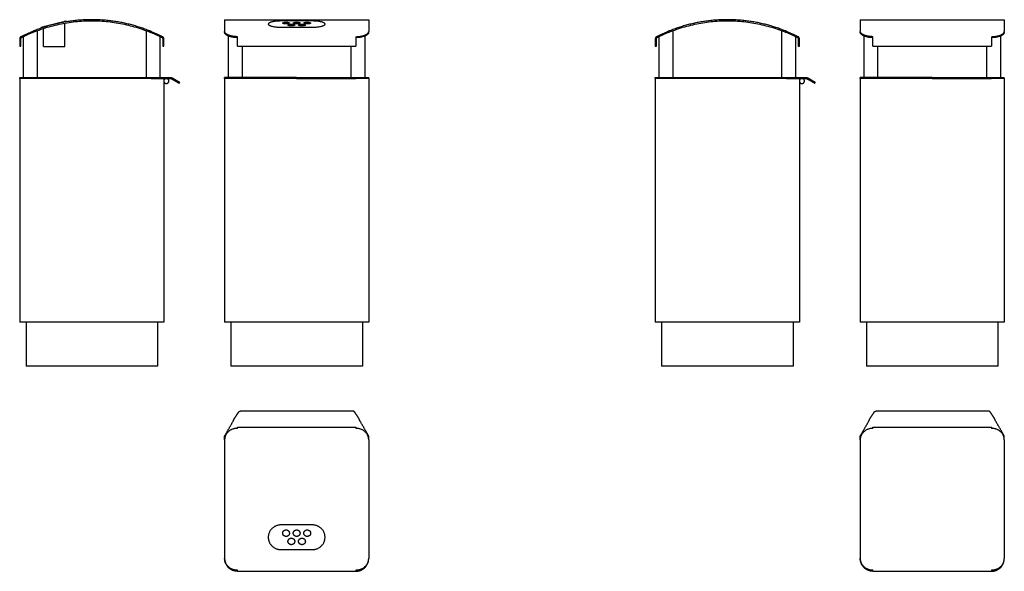
# Model space of a CAD drawing. Units: millimetres. Extents: x -7889 to -2566, y 5388 to 6689.
# Drawn here: x -4889 to -2566, y 5388 to 6689 of the extents above; entities that cross this region are included whole.
import ezdxf

# ---------------------------------------------------------------- set-up
doc = ezdxf.new("R2010")
doc.units = ezdxf.units.MM
doc.layers.add('Elise 65L', color=7, linetype='Continuous', true_color=0x000000)

# ---------------------------------------------------------------- blocks, each defined once
blk = doc.blocks.new('Elise 65L_Sockel_Front')
at = {"layer": 'Elise 65L', "color": 18, "lineweight": -3, "true_color": 0x000000}
for points in [[(-170, 817.1), (170, 817.1)], [(-170, 787.2), (-170, 789.5)], [(-160.9, 681), (-160.9, 778.5)], [(160.9, 778.5), (160.9, 681)], [(170, 787.2), (170, 789.5)], [(-140, 754.6), (140, 754.6)], [(-128.9, 754.6), (-128.9, 681)], [(128.9, 681), (128.9, 754.6)], [(-170, 678.5), (-170, 681)], [(-170, 678.5), (-170, 103.5)], [(170, 678.5), (170, 681)], [(170, 678.5), (170, 103.5)]]:
    blk.add_lwpolyline(points, dxfattribs=at)
for points, weights, degree in [([(-170, 817.1), (-170, 817.1), (-170, 807.6), (-170, 789.5)], [0.951636880689, 0.951636880711, 0.962566863656, 0.984426829524], 3), ([(170, 817.1), (170, 817.1), (170, 807.6), (170, 789.5)], [0.951636880689, 0.951636880711, 0.962566863655, 0.984426829523], 3), ([(-140, 772.1), (-140, 775.5), (-140, 777)], [1, 0.851779309924, 1], 2), ([(140, 777), (140, 775.5), (140, 772.1)], [1, 0.851779309924, 1], 2), ([(-140, 681), (-170, 681), (-170, 681)], [1, 0.707106781187, 1], 2), ([(-140, 678.5), (-170, 678.5), (-170, 678.5)], [1, 0.707106781187, 1], 2), ([(140, 681), (170, 681), (170, 681)], [1, 0.707106781187, 1], 2), ([(170, 678.5), (170, 678.5), (140, 678.5)], [1, 0.707106781187, 1], 2), ([(-140, 103.5), (-170, 103.5), (-170, 103.5)], [1, 0.707106781187, 1], 2), ([(170, 103.5), (170, 103.5), (140, 103.5)], [1, 0.707106781187, 1], 2), ([(-130, 0), (-155, 0), (-155, 0)], [1, 0.707106781187, 1], 2), ([(155, 0), (155, 0), (130, 0)], [1, 0.707106781187, 1], 2)]:
    blk.add_rational_spline(points, weights, degree=degree, dxfattribs=at)
for points, knots in [([(-140, 777), (-140.8, 777), (-142.6, 777), (-145.2, 777.2), (-147.8, 777.4), (-150.4, 777.8), (-153, 778.3), (-155.5, 778.9), (-157.9, 779.6), (-160.2, 780.4), (-162.3, 781.3), (-164.1, 782.3), (-165.7, 783.3), (-167.1, 784.3), (-168.2, 785.4), (-169, 786.4), (-169.6, 787.5), (-169.9, 788.5), (-170, 789.1), (-170, 789.5)], [0, 0, 0, 0, 2.537151, 5.155149, 7.847495, 10.606129, 13.42148, 16.282594, 19.177354, 22.092762, 25.015284, 27.931232, 30.827145, 33.690158, 36.508309, 39.270797, 41.968156, 44.592369, 47.136902, 47.136902, 47.136902, 47.136902]), ([(-140, 774.8), (-140.8, 774.8), (-142.6, 774.8), (-145.2, 775), (-147.8, 775.2), (-150.4, 775.6), (-153, 776.1), (-155.5, 776.7), (-157.9, 777.4), (-160.2, 778.2), (-162.3, 779.1), (-164.1, 780), (-165.7, 781.1), (-167.1, 782.1), (-168.2, 783.1), (-169, 784.2), (-169.6, 785.2), (-169.9, 786.3), (-170, 786.9), (-170, 787.2)], [0, 0, 0, 0, 2.537151, 5.155149, 7.847495, 10.60613, 13.42148, 16.282595, 19.177357, 22.092767, 25.015295, 27.931253, 30.827184, 33.690223, 36.508412, 39.270952, 41.968378, 44.592673, 47.137303, 47.137303, 47.137303, 47.137303]), ([(140, 777), (140.8, 777), (142.6, 777), (145.2, 777.2), (147.8, 777.4), (150.4, 777.8), (153, 778.3), (155.5, 778.9), (157.9, 779.6), (160.2, 780.4), (162.3, 781.3), (164.1, 782.3), (165.7, 783.3), (167.1, 784.3), (168.2, 785.4), (169, 786.4), (169.6, 787.5), (169.9, 788.5), (170, 789.1), (170, 789.5)], [0, 0, 0, 0, 2.537151, 5.155149, 7.847495, 10.606129, 13.42148, 16.282594, 19.177354, 22.092762, 25.015284, 27.931232, 30.827145, 33.690158, 36.508309, 39.270797, 41.968156, 44.592369, 47.136902, 47.136902, 47.136902, 47.136902]), ([(170, 787.2), (170, 786.9), (169.9, 786.3), (169.6, 785.2), (169, 784.2), (168.2, 783.1), (167.1, 782.1), (165.7, 781.1), (164.1, 780), (162.3, 779.1), (160.2, 778.2), (157.9, 777.4), (155.5, 776.7), (153, 776.1), (150.4, 775.6), (147.8, 775.2), (145.2, 775), (142.6, 774.8), (140.8, 774.8), (140, 774.8)], [-47.137303, -47.137303, -47.137303, -47.137303, -44.592673, -41.968378, -39.270952, -36.508412, -33.690223, -30.827184, -27.931253, -25.015295, -22.092767, -19.177357, -16.282595, -13.42148, -10.60613, -7.847495, -5.155149, -2.537151, 0, 0, 0, 0])]:
    blk.add_open_spline(points, degree=3, knots=knots, dxfattribs=at)
for points, degree in [([(-140, 754.6), (-140, 760.4), (-140, 766.2), (-140, 772.1)], 3), ([(140, 772.1), (140, 766.2), (140, 760.4), (140, 754.6)], 3), ([(0, 681), (-70, 681), (-140, 681)], 2), ([(0, 678.5), (-70, 678.5), (-140, 678.5)], 2), ([(0, 681), (70, 681), (140, 681)], 2), ([(0, 678.5), (70, 678.5), (140, 678.5)], 2), ([(-155, 103.5), (-155, 51.7), (-155, 0)], 2), ([(140, 103.5), (0, 103.5), (-140, 103.5)], 2), ([(155, 103.5), (155, 51.7), (155, 0)], 2), ([(130, 0), (0, 0), (-130, 0)], 2)]:
    blk.add_open_spline(points, degree=degree, dxfattribs=at)
blk = doc.blocks.new('Elise 65L_Sockel_Side')
at = {"layer": 'Elise 65L', "color": 18, "lineweight": -3, "true_color": 0x000000}
for points in [[(-128.9, 791), (-128.9, 681)], [(128.9, 681), (128.9, 791)], [(-160.9, 681), (-160.9, 777.2)], [(160.9, 777.2), (160.9, 681)], [(-170, 678.5), (-170, 681)], [(-170, 678.5), (-170, 103.5)], [(170, 678.5), (170, 103.5)], [(206.4, 667.4), (207.6, 669.6)]]:
    blk.add_lwpolyline(points, dxfattribs=at)
for points, weights, degree in [([(139.7, 789.5), (48.7, 826.7), (-48.7, 826.7), (-139.7, 789.5)], [0.98442682965, 0.940706897744, 0.940706897702, 0.984426829523], 3), ([(-167, 777), (-170, 775.5), (-170, 772.1)], [1, 0.851779309924, 1], 2), ([(-167.5, 772.1), (-167.5, 773.9), (-165.9, 774.8)], [1, 0.851775529043, 1], 2), ([(165.9, 774.8), (167.5, 773.9), (167.5, 772.1)], [1, 0.851775554859, 1], 2), ([(170, 772.1), (170, 775.5), (167, 777)], [1, 0.851779336319, 1], 2), ([(-170, 681), (-170, 681), (-140, 681)], [1, 0.707106781187, 1], 2), ([(-140, 678.5), (-170, 678.5), (-170, 678.5)], [1, 0.707106781187, 1], 2), ([(147.7, 681), (149, 681), (150.2, 681)], [1, 0.965925826291, 1], 2), ([(147.7, 678.5), (149, 678.5), (150.2, 678.5)], [1, 0.965925826291, 1], 2), ([(184.5, 681), (184.6, 681), (184.8, 681)], [1, 0.998903942763, 0.997990561732], 2), ([(184.5, 678.5), (184.7, 678.5), (184.9, 678.5)], [1, 0.998864648959, 0.998107748265], 2), ([(184.8, 681), (186.2, 681), (187.7, 680.6)], [0.997990561732, 0.987943370392, 1], 2), ([(187.7, 680.6), (189.3, 680.1), (190.5, 679.5)], [1, 0.987943370391, 0.997990561732], 2), ([(189.1, 677.4), (189.3, 677.3), (189.5, 677.2)], [0.998107748265, 0.998864648959, 1], 2), ([(190.5, 679.5), (190.6, 679.4), (190.8, 679.3)], [0.997990561732, 0.998903942763, 1], 2), ([(204.2, 668.7), (206.4, 667.4), (206.4, 667.4)], [1, 0.86602540378, 1], 2), ([(205.5, 670.8), (207.6, 669.6), (207.6, 669.6)], [1, 0.86602540378, 1], 2), ([(-140, 103.5), (-170, 103.5), (-170, 103.5)], [1, 0.707106781187, 1], 2), ([(170, 103.5), (170, 103.5), (140, 103.5)], [1, 0.707106781187, 1], 2), ([(-130, 0), (-155, 0), (-155, 0)], [1, 0.707106781187, 1], 2), ([(155, 0), (155, 0), (130, 0)], [1, 0.707106781187, 1], 2)]:
    blk.add_rational_spline(points, weights, degree=degree, dxfattribs=at)
for points, knots in [([(-138.5, 787.2), (-137.1, 787.8), (-135.8, 788.4), (-134.4, 788.9), (-127.7, 791.5), (-120.9, 794), (-114.1, 796.2), (-108, 798.2), (-101.9, 800.1), (-95.7, 801.7), (-89.5, 803.4), (-83.3, 805), (-77, 806.3), (-70.7, 807.7), (-64.4, 808.9), (-58, 809.9), (-51.6, 810.9), (-45.2, 811.8), (-38.8, 812.5), (-32.4, 813.2), (-25.9, 813.7), (-19.4, 814), (-13, 814.4), (-6.5, 814.6), (0, 814.6), (6.5, 814.6), (13, 814.4), (19.4, 814), (25.9, 813.7), (32.4, 813.2), (38.8, 812.5), (45.2, 811.8), (51.6, 810.9), (58, 809.9), (64.4, 808.9), (70.7, 807.7), (77, 806.3), (83.3, 805), (89.5, 803.4), (95.7, 801.7), (101.9, 800.1), (108, 798.2), (114.1, 796.2), (120.9, 794), (127.7, 791.5), (134.4, 788.9), (135.8, 788.4), (137.1, 787.8), (138.5, 787.2)], [1214.794993, 1214.794993, 1214.794993, 1214.794993, 1219.289507, 1219.289507, 1219.289507, 1240.875705, 1240.875705, 1240.875705, 1260.047579, 1260.047579, 1260.047579, 1279.308623, 1279.308623, 1279.308623, 1298.641212, 1298.641212, 1298.641212, 1318.027573, 1318.027573, 1318.027573, 1337.449837, 1337.449837, 1337.449837, 1356.890067, 1356.890067, 1356.890067, 1376.330297, 1376.330297, 1376.330297, 1395.752561, 1395.752561, 1395.752561, 1415.138922, 1415.138922, 1415.138922, 1434.471511, 1434.471511, 1434.471511, 1453.732555, 1453.732555, 1453.732555, 1472.904429, 1472.904429, 1472.904429, 1494.490627, 1494.490627, 1494.490627, 1498.985141, 1498.985141, 1498.985141, 1498.985141]), ([(-167, 777), (-167, 777), (-166.9, 777), (-166.6, 777.2), (-166.1, 777.4), (-165.4, 777.8), (-164.4, 778.3), (-163.2, 778.9), (-161.7, 779.6), (-160, 780.4), (-158.2, 781.3), (-156.1, 782.3), (-153.9, 783.3), (-151.7, 784.3), (-149.3, 785.4), (-146.9, 786.4), (-144.4, 787.5), (-142, 788.5), (-140.5, 789.1), (-139.7, 789.5)], [0, 0, 0, 0, 2.537151, 5.155149, 7.847495, 10.606129, 13.42148, 16.282594, 19.177354, 22.092762, 25.015284, 27.931232, 30.827145, 33.690158, 36.508309, 39.270797, 41.968156, 44.592369, 47.136902, 47.136902, 47.136902, 47.136902]), ([(-138.5, 787.2), (-139.3, 786.9), (-140.9, 786.3), (-143.3, 785.2), (-145.7, 784.2), (-148.2, 783.1), (-150.5, 782.1), (-152.8, 781.1), (-155, 780), (-157, 779.1), (-158.9, 778.2), (-160.6, 777.4), (-162, 776.7), (-163.2, 776.1), (-164.2, 775.6), (-165, 775.2), (-165.5, 775), (-165.8, 774.8), (-165.9, 774.8), (-165.9, 774.8)], [-47.137303, -47.137303, -47.137303, -47.137303, -44.592673, -41.968378, -39.270952, -36.508412, -33.690223, -30.827184, -27.931253, -25.015295, -22.092767, -19.177357, -16.282595, -13.42148, -10.60613, -7.847495, -5.155149, -2.537151, 0, 0, 0, 0]), ([(165.9, 774.8), (165.9, 774.8), (165.8, 774.8), (165.5, 775), (165, 775.2), (164.2, 775.6), (163.2, 776.1), (162, 776.7), (160.6, 777.4), (158.9, 778.2), (157, 779.1), (155, 780), (152.8, 781.1), (150.5, 782.1), (148.2, 783.1), (145.7, 784.2), (143.3, 785.2), (140.9, 786.3), (139.3, 786.9), (138.5, 787.2)], [0, 0, 0, 0, 2.537151, 5.155149, 7.847495, 10.60613, 13.42148, 16.282595, 19.177357, 22.092767, 25.015295, 27.931253, 30.827184, 33.690223, 36.508412, 39.270952, 41.968378, 44.592673, 47.137303, 47.137303, 47.137303, 47.137303]), ([(139.7, 789.5), (140.5, 789.1), (142, 788.5), (144.4, 787.5), (146.9, 786.4), (149.3, 785.4), (151.7, 784.3), (153.9, 783.3), (156.1, 782.3), (158.2, 781.3), (160, 780.4), (161.7, 779.6), (163.2, 778.9), (164.4, 778.3), (165.4, 777.8), (166.1, 777.4), (166.6, 777.2), (166.9, 777), (167, 777), (167, 777)], [-47.136902, -47.136902, -47.136902, -47.136902, -44.592369, -41.968156, -39.270797, -36.508309, -33.690158, -30.827145, -27.931232, -25.015284, -22.092762, -19.177354, -16.282594, -13.42148, -10.606129, -7.847495, -5.155149, -2.537151, 0, 0, 0, 0])]:
    blk.add_open_spline(points, degree=3, knots=knots, dxfattribs=at)
for points, degree in [([(-170, 772.1), (-170, 766.2), (-170, 760.4), (-170, 754.6)], 3), ([(-167.5, 754.6), (-167.5, 760.4), (-167.5, 766.2), (-167.5, 772.1)], 3), ([(167.5, 772.1), (167.5, 766.2), (167.5, 760.4), (167.5, 754.6)], 3), ([(170, 754.6), (170, 760.4), (170, 766.2), (170, 772.1)], 3), ([(-170, 754.6), (-169.2, 754.6), (-168.3, 754.6), (-167.5, 754.6)], 3), ([(167.5, 754.6), (168.3, 754.6), (169.2, 754.6), (170, 754.6)], 3), ([(-140, 681), (3.8, 681), (147.7, 681)], 2), ([(140, 678.5), (0, 678.5), (-140, 678.5)], 2), ([(140, 678.5), (143.8, 678.5), (147.7, 678.5)], 2), ([(150.2, 681), (167.3, 681), (184.5, 681)], 2), ([(150.2, 678.5), (167.3, 678.5), (184.5, 678.5)], 2), ([(189.5, 677.2), (196.9, 672.9), (204.2, 668.7)], 2), ([(190.8, 679.3), (198.1, 675.1), (205.5, 670.8)], 2), ([(-155, 103.5), (-155, 51.8), (-155, 0)], 2), ([(140, 103.5), (0, 103.5), (-140, 103.5)], 2), ([(155, 103.5), (155, 51.8), (155, 0)], 2), ([(130, 0), (0, 0), (-130, 0)], 2)]:
    blk.add_open_spline(points, degree=degree, dxfattribs=at)
for points, weights, knots in [([(173.3, 677.8), (170, 676.2), (170, 672.5), (170, 666.5), (176, 666.5), (177.4, 666.5), (178.7, 667.2)], [0.874965315935, 0.797556034699, 1, 0.707106781187, 1, 0.909550746487, 0.874965315935], [12.335273, 12.335273, 12.335273, 18.849556, 18.849556, 28.274334, 28.274334, 31.184828, 31.184828, 31.184828]), ([(178.7, 667.2), (182, 668.8), (182, 672.5), (182, 678.5), (176, 678.5), (174.6, 678.5), (173.3, 677.8)], [0.874965315935, 0.797556034699, 1, 0.707106781187, 1, 0.909550746487, 0.874965315935], [-6.514283, -6.514283, -6.514283, 0, 0, 9.424778, 9.424778, 12.335273, 12.335273, 12.335273]), ([(184.9, 678.5), (186, 678.4), (187.1, 678.1), (188.1, 677.8), (189.1, 677.4)], [0.998107748265, 0.994323244796, 1, 0.994323244795, 0.998107748265], [0.498216, 0.498216, 0.498216, 2.989294, 2.989294, 5.480373, 5.480373, 5.480373])]:
    blk.add_rational_spline(points, weights, degree=2, knots=knots, dxfattribs=at)
blk = doc.blocks.new('Elise 65L_Sockel_Top')
at = {"layer": 'Elise 65L', "color": 18, "lineweight": -3, "true_color": 0x000000}
for points in [[(-146.6, 360.8), (-141.7, 368.1), (-136.8, 375.5)], [(0, 377.6), (-66.2, 377.6), (-132.5, 377.6)], [(132.5, 377.6), (66.2, 377.6), (0, 377.6)], [(146.6, 360.8), (141.7, 368.1), (136.8, 375.5)], [(-169.3, 320.2), (-159.4, 337.3), (-149.5, 354.5)], [(169.3, 320.2), (159.4, 337.3), (149.5, 354.5)], [(-140, 340), (0, 340), (140, 340)], [(-170, 309.7), (-170, 313.7), (-170, 317.7)], [(170, 309.7), (170, 313.7), (170, 317.7)], [(-170, 30), (-170, 30.2), (-170, 30.3)], [(170, 30), (170, 30.2), (170, 30.3)], [(-140, 0), (0, 0), (140, 0)]]:
    blk.add_open_spline(points, degree=2, dxfattribs=at)
for points, weights, degree in [([(-136.8, 375.5), (-135.4, 377.6), (-132.5, 377.6)], [1, 0.86602540378, 1], 2), ([(136.8, 375.5), (135.4, 377.6), (132.5, 377.6)], [1, 0.86602540378, 1], 2), ([(-149.5, 354.5), (-148.6, 356.1), (-148.1, 357.7)], [1, 0.986847313154, 1], 2), ([(-148.1, 357.7), (-147.5, 359.4), (-146.6, 360.8)], [1, 0.986847313153, 1], 2), ([(148.1, 357.7), (147.5, 359.4), (146.6, 360.8)], [1, 0.986847313153, 1], 2), ([(149.5, 354.5), (148.6, 356.1), (148.1, 357.7)], [1, 0.986847313154, 1], 2), ([(-140, 337), (-140, 340), (-140, 340)], [1, 0.851779336319, 1], 2), ([(140, 340), (140, 340), (140, 337)], [1, 0.851779336319, 1], 2), ([(-170, 317.7), (-170, 319), (-169.3, 320.2)], [1, 0.965925826291, 1], 2), ([(-170, 309.7), (-170, 218.7), (-170, 121.3), (-170, 30.3)], [0.98442682965, 0.940706897743, 0.940706897702, 0.984426829524], 3), ([(170, 317.7), (170, 319), (169.3, 320.2)], [1, 0.965925826291, 1], 2), ([(170, 309.7), (170, 218.7), (170, 121.3), (170, 30.3)], [0.98442682965, 0.940706897744, 0.940706897702, 0.984426829523], 3), ([(-140, 0), (-170, 0), (-170, 30)], [1, 0.707106781187, 1], 2), ([(140, 0), (170, 0), (170, 30)], [1, 0.707106781187, 1], 2), ([(-140, 0), (-140, 0), (-140, 3)], [1, 0.851779309924, 1], 2), ([(140, 3), (140, 0), (140, 0)], [1, 0.851779309924, 1], 2)]:
    blk.add_rational_spline(points, weights, degree=degree, dxfattribs=at)
for points, knots in [([(-154.8, 333.5), (-155, 333.4), (-156.1, 332.8), (-157.9, 331.7), (-160.2, 330), (-162.3, 328.2), (-164.1, 326.1), (-165.7, 323.9), (-167.1, 321.7), (-168.2, 319.3), (-169, 316.9), (-169.6, 314.4), (-169.9, 312), (-170, 310.5), (-170, 309.7)], [15.490185, 15.490185, 15.490185, 15.490185, 16.282594, 19.177354, 22.092762, 25.015284, 27.931232, 30.827145, 33.690158, 36.508309, 39.270797, 41.968156, 44.592369, 47.136902, 47.136902, 47.136902, 47.136902]), ([(-140, 337), (-140.8, 337), (-142.6, 336.9), (-145.2, 336.6), (-147.8, 336.1), (-150.4, 335.4), (-152.8, 334.5), (-154.2, 333.8), (-154.8, 333.5)], [0, 0, 0, 0, 2.537151, 5.155149, 7.847495, 10.606129, 13.42148, 15.490185, 15.490185, 15.490185, 15.490185]), ([(167.2, 321.3), (167.1, 321.4), (166.7, 322.3), (165.7, 323.9), (164.1, 326.1), (162.3, 328.2), (160.2, 330), (157.9, 331.7), (155.5, 333.2), (153, 334.4), (150.4, 335.4), (147.8, 336.1), (145.2, 336.6), (142.6, 336.9), (140.8, 337), (140, 337)], [-34.050818, -34.050818, -34.050818, -34.050818, -33.690158, -30.827145, -27.931232, -25.015284, -22.092762, -19.177354, -16.282594, -13.42148, -10.606129, -7.847495, -5.155149, -2.537151, 0, 0, 0, 0]), ([(170, 309.7), (170, 310.5), (169.9, 312), (169.6, 314.4), (169, 316.9), (168.2, 319.2), (167.5, 320.6), (167.2, 321.3)], [-47.136902, -47.136902, -47.136902, -47.136902, -44.592369, -41.968156, -39.270797, -36.508309, -34.050818, -34.050818, -34.050818, -34.050818]), ([(-170, 30.3), (-170, 29.5), (-169.9, 28), (-169.6, 25.6), (-169, 23.1), (-168.2, 20.7), (-167.1, 18.3), (-165.7, 16.1), (-164.1, 13.9), (-162.3, 11.8), (-160.2, 10), (-157.9, 8.3), (-155.5, 6.8), (-153, 5.6), (-150.4, 4.6), (-147.8, 3.9), (-145.2, 3.4), (-142.6, 3.1), (-140.8, 3), (-140, 3)], [-47.136902, -47.136902, -47.136902, -47.136902, -44.592369, -41.968156, -39.270797, -36.508309, -33.690158, -30.827145, -27.931232, -25.015284, -22.092762, -19.177354, -16.282594, -13.42148, -10.606129, -7.847495, -5.155149, -2.537151, 0, 0, 0, 0]), ([(154.8, 6.5), (155, 6.6), (156.1, 7.2), (157.9, 8.3), (160.2, 10), (162.3, 11.8), (164.1, 13.9), (165.7, 16.1), (167.1, 18.3), (168.2, 20.7), (169, 23.1), (169.6, 25.6), (169.9, 28), (170, 29.5), (170, 30.3)], [15.490185, 15.490185, 15.490185, 15.490185, 16.282594, 19.177354, 22.092762, 25.015284, 27.931232, 30.827145, 33.690158, 36.508309, 39.270797, 41.968156, 44.592369, 47.136902, 47.136902, 47.136902, 47.136902]), ([(140, 3), (140.8, 3), (142.6, 3.1), (145.2, 3.4), (147.8, 3.9), (150.4, 4.6), (152.8, 5.5), (154.2, 6.2), (154.8, 6.5)], [0, 0, 0, 0, 2.537151, 5.155149, 7.847495, 10.606129, 13.42148, 15.490185, 15.490185, 15.490185, 15.490185])]:
    blk.add_open_spline(points, degree=3, knots=knots, dxfattribs=at)
blk = doc.blocks.new('Elise 65L_Sockel+Askkopp_Front')
at = {"layer": 'Elise 65L', "color": 18, "lineweight": -3, "true_color": 0x000000}
for points in [[(-170, 817.1), (170, 817.1)], [(6.1, 807.9), (6.1, 807.9)], [(-170, 787.2), (-170, 789.5)], [(-160.9, 681), (-160.9, 778.5)], [(160.9, 778.5), (160.9, 681)], [(170, 787.2), (170, 789.5)], [(-140, 754.6), (140, 754.6)], [(-128.9, 754.6), (-128.9, 681)], [(128.9, 681), (128.9, 754.6)], [(-170, 678.5), (-170, 681)], [(-170, 678.5), (-170, 103.5)], [(170, 678.5), (170, 681)], [(170, 678.5), (170, 103.5)]]:
    blk.add_lwpolyline(points, dxfattribs=at)
for points, weights, degree in [([(-170, 817.1), (-170, 817.1), (-170, 807.6), (-170, 789.5)], [0.951636880689, 0.951636880711, 0.962566863656, 0.984426829524], 3), ([(-37, 814), (-67, 814), (-67, 806.7)], [1, 0.707106781187, 1], 2), ([(67, 806.7), (67, 814), (37, 814)], [1, 0.707106781187, 1], 2), ([(170, 817.1), (170, 817.1), (170, 807.6), (170, 789.5)], [0.951636880689, 0.951636880711, 0.962566863655, 0.984426829523], 3), ([(-67, 806.7), (-67, 799.4), (-37, 799.4)], [1, 0.707106781187, 1], 2), ([(-25, 807.2), (-33, 807.2), (-33, 809.1)], [1, 0.707106781187, 1], 2), ([(-17, 809.1), (-17, 807.2), (-25, 807.2)], [1, 0.707106781187, 1], 2), ([(-12.5, 802.3), (-20.5, 802.3), (-20.5, 804.2)], [1, 0.707106781187, 1], 2), ([(-4.5, 804.2), (-4.5, 802.3), (-12.5, 802.3)], [1, 0.707106781187, 1], 2), ([(0, 807.2), (-8, 807.2), (-8, 809.1)], [1, 0.707106781187, 1], 2), ([(8, 809.1), (8, 807.2), (0, 807.2)], [1, 0.707106781187, 1], 2), ([(12.5, 802.3), (4.5, 802.3), (4.5, 804.2)], [1, 0.707106781187, 1], 2), ([(20.5, 804.2), (20.5, 802.3), (12.5, 802.3)], [1, 0.707106781187, 1], 2), ([(25, 807.2), (17, 807.2), (17, 809.1)], [1, 0.707106781187, 1], 2), ([(33, 809.1), (33, 807.2), (25, 807.2)], [1, 0.707106781187, 1], 2), ([(37, 799.4), (67, 799.4), (67, 806.7)], [1, 0.707106781187, 1], 2), ([(-140, 772.1), (-140, 775.5), (-140, 777)], [1, 0.851779309924, 1], 2), ([(140, 777), (140, 775.5), (140, 772.1)], [1, 0.851779309924, 1], 2), ([(-140, 681), (-170, 681), (-170, 681)], [1, 0.707106781187, 1], 2), ([(-140, 678.5), (-170, 678.5), (-170, 678.5)], [1, 0.707106781187, 1], 2), ([(140, 681), (170, 681), (170, 681)], [1, 0.707106781187, 1], 2), ([(170, 678.5), (170, 678.5), (140, 678.5)], [1, 0.707106781187, 1], 2), ([(-140, 103.5), (-170, 103.5), (-170, 103.5)], [1, 0.707106781187, 1], 2), ([(170, 103.5), (170, 103.5), (140, 103.5)], [1, 0.707106781187, 1], 2), ([(-130, 0), (-155, 0), (-155, 0)], [1, 0.707106781187, 1], 2), ([(155, 0), (155, 0), (130, 0)], [1, 0.707106781187, 1], 2)]:
    blk.add_rational_spline(points, weights, degree=degree, dxfattribs=at)
for points, degree in [([(37, 814), (0, 814), (-37, 814)], 2), ([(-37, 799.4), (0, 799.4), (37, 799.4)], 2), ([(-140, 754.6), (-140, 760.4), (-140, 766.2), (-140, 772.1)], 3), ([(140, 772.1), (140, 766.2), (140, 760.4), (140, 754.6)], 3), ([(0, 681), (-70, 681), (-140, 681)], 2), ([(0, 678.5), (-70, 678.5), (-140, 678.5)], 2), ([(0, 681), (70, 681), (140, 681)], 2), ([(0, 678.5), (70, 678.5), (140, 678.5)], 2), ([(-155, 103.5), (-155, 51.7), (-155, 0)], 2), ([(140, 103.5), (0, 103.5), (-140, 103.5)], 2), ([(155, 103.5), (155, 51.7), (155, 0)], 2), ([(130, 0), (0, 0), (-130, 0)], 2)]:
    blk.add_open_spline(points, degree=degree, dxfattribs=at)
for points, knots in [([(-33, 809.1), (-33, 811.1), (-25, 811.1), (-17, 811.1), (-17, 809.1)], [617.840674, 617.840674, 617.840674, 630.407045, 630.407045, 642.973416, 642.973416, 642.973416]), ([(-20.5, 804.2), (-20.5, 806.2), (-12.5, 806.2), (-4.5, 806.2), (-4.5, 804.2)], [668.106157, 668.106157, 668.106157, 680.672527, 680.672527, 693.238898, 693.238898, 693.238898]), ([(-8, 809.1), (-8, 811.1), (0, 811.1), (8, 811.1), (8, 809.1)], [517.309709, 517.309709, 517.309709, 529.87608, 529.87608, 542.442451, 542.442451, 542.442451]), ([(4.5, 804.2), (4.5, 806.2), (12.5, 806.2), (20.5, 806.2), (20.5, 804.2)], [718.371639, 718.371639, 718.371639, 730.93801, 730.93801, 743.50438, 743.50438, 743.50438]), ([(17, 809.1), (17, 811.1), (25, 811.1), (33, 811.1), (33, 809.1)], [567.575192, 567.575192, 567.575192, 580.141563, 580.141563, 592.707933, 592.707933, 592.707933])]:
    blk.add_rational_spline(points, [1, 0.707106781187, 1, 0.707106781187, 1], degree=2, knots=knots, dxfattribs=at)
for points, knots in [([(-140, 777), (-140.8, 777), (-142.6, 777), (-145.2, 777.2), (-147.8, 777.4), (-150.4, 777.8), (-153, 778.3), (-155.5, 778.9), (-157.9, 779.6), (-160.2, 780.4), (-162.3, 781.3), (-164.1, 782.3), (-165.7, 783.3), (-167.1, 784.3), (-168.2, 785.4), (-169, 786.4), (-169.6, 787.5), (-169.9, 788.5), (-170, 789.1), (-170, 789.5)], [0, 0, 0, 0, 2.537151, 5.155149, 7.847495, 10.606129, 13.42148, 16.282594, 19.177354, 22.092762, 25.015284, 27.931232, 30.827145, 33.690158, 36.508309, 39.270797, 41.968156, 44.592369, 47.136902, 47.136902, 47.136902, 47.136902]), ([(-140, 774.8), (-140.8, 774.8), (-142.6, 774.8), (-145.2, 775), (-147.8, 775.2), (-150.4, 775.6), (-153, 776.1), (-155.5, 776.7), (-157.9, 777.4), (-160.2, 778.2), (-162.3, 779.1), (-164.1, 780), (-165.7, 781.1), (-167.1, 782.1), (-168.2, 783.1), (-169, 784.2), (-169.6, 785.2), (-169.9, 786.3), (-170, 786.9), (-170, 787.2)], [0, 0, 0, 0, 2.537151, 5.155149, 7.847495, 10.60613, 13.42148, 16.282595, 19.177357, 22.092767, 25.015295, 27.931253, 30.827184, 33.690223, 36.508412, 39.270952, 41.968378, 44.592673, 47.137303, 47.137303, 47.137303, 47.137303]), ([(140, 777), (140.8, 777), (142.6, 777), (145.2, 777.2), (147.8, 777.4), (150.4, 777.8), (153, 778.3), (155.5, 778.9), (157.9, 779.6), (160.2, 780.4), (162.3, 781.3), (164.1, 782.3), (165.7, 783.3), (167.1, 784.3), (168.2, 785.4), (169, 786.4), (169.6, 787.5), (169.9, 788.5), (170, 789.1), (170, 789.5)], [0, 0, 0, 0, 2.537151, 5.155149, 7.847495, 10.606129, 13.42148, 16.282594, 19.177354, 22.092762, 25.015284, 27.931232, 30.827145, 33.690158, 36.508309, 39.270797, 41.968156, 44.592369, 47.136902, 47.136902, 47.136902, 47.136902]), ([(170, 787.2), (170, 786.9), (169.9, 786.3), (169.6, 785.2), (169, 784.2), (168.2, 783.1), (167.1, 782.1), (165.7, 781.1), (164.1, 780), (162.3, 779.1), (160.2, 778.2), (157.9, 777.4), (155.5, 776.7), (153, 776.1), (150.4, 775.6), (147.8, 775.2), (145.2, 775), (142.6, 774.8), (140.8, 774.8), (140, 774.8)], [-47.137303, -47.137303, -47.137303, -47.137303, -44.592673, -41.968378, -39.270952, -36.508412, -33.690223, -30.827184, -27.931253, -25.015295, -22.092767, -19.177357, -16.282595, -13.42148, -10.60613, -7.847495, -5.155149, -2.537151, 0, 0, 0, 0])]:
    blk.add_open_spline(points, degree=3, knots=knots, dxfattribs=at)
blk = doc.blocks.new('Elise 65L_Sockel+Askkopp_Side')
at = {"layer": 'Elise 65L', "color": 18, "lineweight": -3, "true_color": 0x000000}
for points in [[(-60.2, 812.1), (-60.7, 814)], [(-128.9, 791), (-128.9, 681)], [(-118.4, 797.4), (-118.9, 799.4)], [(-113.8, 754.2), (-113.8, 796.3)], [(-63.8, 754.2), (-63.8, 808.9)], [(128.9, 681), (128.9, 791)], [(-160.9, 681), (-160.9, 777.2)], [(160.9, 777.2), (160.9, 681)], [(-113.8, 754.2), (-63.8, 754.2)], [(-170, 678.5), (-170, 681)], [(-170, 678.5), (-170, 103.5)], [(170, 678.5), (170, 103.5)], [(206.4, 667.4), (207.6, 669.6)]]:
    blk.add_lwpolyline(points, dxfattribs=at)
for points, weights, degree in [([(139.7, 789.5), (48.7, 826.7), (-48.7, 826.7), (-139.7, 789.5)], [0.98442682965, 0.940706897744, 0.940706897702, 0.984426829523], 3), ([(-167, 777), (-170, 775.5), (-170, 772.1)], [1, 0.851779309924, 1], 2), ([(-167.5, 772.1), (-167.5, 773.9), (-165.9, 774.8)], [1, 0.851775529043, 1], 2), ([(165.9, 774.8), (167.5, 773.9), (167.5, 772.1)], [1, 0.851775554859, 1], 2), ([(170, 772.1), (170, 775.5), (167, 777)], [1, 0.851779336319, 1], 2), ([(-170, 681), (-170, 681), (-140, 681)], [1, 0.707106781187, 1], 2), ([(-140, 678.5), (-170, 678.5), (-170, 678.5)], [1, 0.707106781187, 1], 2), ([(147.7, 681), (149, 681), (150.2, 681)], [1, 0.965925826291, 1], 2), ([(147.7, 678.5), (149, 678.5), (150.2, 678.5)], [1, 0.965925826291, 1], 2), ([(184.5, 681), (184.6, 681), (184.8, 681)], [1, 0.998903942763, 0.997990561732], 2), ([(184.5, 678.5), (184.7, 678.5), (184.9, 678.5)], [1, 0.998864648959, 0.998107748265], 2), ([(184.8, 681), (186.2, 681), (187.7, 680.6)], [0.997990561732, 0.987943370392, 1], 2), ([(187.7, 680.6), (189.3, 680.1), (190.5, 679.5)], [1, 0.987943370391, 0.997990561732], 2), ([(189.1, 677.4), (189.3, 677.3), (189.5, 677.2)], [0.998107748265, 0.998864648959, 1], 2), ([(190.5, 679.5), (190.6, 679.4), (190.8, 679.3)], [0.997990561732, 0.998903942763, 1], 2), ([(204.2, 668.7), (206.4, 667.4), (206.4, 667.4)], [1, 0.86602540378, 1], 2), ([(205.5, 670.8), (207.6, 669.6), (207.6, 669.6)], [1, 0.86602540378, 1], 2), ([(-140, 103.5), (-170, 103.5), (-170, 103.5)], [1, 0.707106781187, 1], 2), ([(170, 103.5), (170, 103.5), (140, 103.5)], [1, 0.707106781187, 1], 2), ([(-130, 0), (-155, 0), (-155, 0)], [1, 0.707106781187, 1], 2), ([(155, 0), (155, 0), (130, 0)], [1, 0.707106781187, 1], 2)]:
    blk.add_rational_spline(points, weights, degree=degree, dxfattribs=at)
for points, knots in [([(-138.5, 787.2), (-137.1, 787.8), (-135.8, 788.4), (-134.4, 788.9), (-127.7, 791.5), (-120.9, 794), (-114.1, 796.2), (-108, 798.2), (-101.9, 800.1), (-95.7, 801.7), (-89.5, 803.4), (-83.3, 805), (-77, 806.3), (-70.7, 807.7), (-64.4, 808.9), (-58, 809.9), (-51.6, 810.9), (-45.2, 811.8), (-38.8, 812.5), (-32.4, 813.2), (-25.9, 813.7), (-19.4, 814), (-13, 814.4), (-6.5, 814.6), (0, 814.6), (6.5, 814.6), (13, 814.4), (19.4, 814), (25.9, 813.7), (32.4, 813.2), (38.8, 812.5), (45.2, 811.8), (51.6, 810.9), (58, 809.9), (64.4, 808.9), (70.7, 807.7), (77, 806.3), (83.3, 805), (89.5, 803.4), (95.7, 801.7), (101.9, 800.1), (108, 798.2), (114.1, 796.2), (120.9, 794), (127.7, 791.5), (134.4, 788.9), (135.8, 788.4), (137.1, 787.8), (138.5, 787.2)], [1214.794993, 1214.794993, 1214.794993, 1214.794993, 1219.289507, 1219.289507, 1219.289507, 1240.875705, 1240.875705, 1240.875705, 1260.047579, 1260.047579, 1260.047579, 1279.308623, 1279.308623, 1279.308623, 1298.641212, 1298.641212, 1298.641212, 1318.027573, 1318.027573, 1318.027573, 1337.449837, 1337.449837, 1337.449837, 1356.890067, 1356.890067, 1356.890067, 1376.330297, 1376.330297, 1376.330297, 1395.752561, 1395.752561, 1395.752561, 1415.138922, 1415.138922, 1415.138922, 1434.471511, 1434.471511, 1434.471511, 1453.732555, 1453.732555, 1453.732555, 1472.904429, 1472.904429, 1472.904429, 1494.490627, 1494.490627, 1494.490627, 1498.985141, 1498.985141, 1498.985141, 1498.985141]), ([(-167, 777), (-167, 777), (-166.9, 777), (-166.6, 777.2), (-166.1, 777.4), (-165.4, 777.8), (-164.4, 778.3), (-163.2, 778.9), (-161.7, 779.6), (-160, 780.4), (-158.2, 781.3), (-156.1, 782.3), (-153.9, 783.3), (-151.7, 784.3), (-149.3, 785.4), (-146.9, 786.4), (-144.4, 787.5), (-142, 788.5), (-140.5, 789.1), (-139.7, 789.5)], [0, 0, 0, 0, 2.537151, 5.155149, 7.847495, 10.606129, 13.42148, 16.282594, 19.177354, 22.092762, 25.015284, 27.931232, 30.827145, 33.690158, 36.508309, 39.270797, 41.968156, 44.592369, 47.136902, 47.136902, 47.136902, 47.136902]), ([(-138.5, 787.2), (-139.3, 786.9), (-140.9, 786.3), (-143.3, 785.2), (-145.7, 784.2), (-148.2, 783.1), (-150.5, 782.1), (-152.8, 781.1), (-155, 780), (-157, 779.1), (-158.9, 778.2), (-160.6, 777.4), (-162, 776.7), (-163.2, 776.1), (-164.2, 775.6), (-165, 775.2), (-165.5, 775), (-165.8, 774.8), (-165.9, 774.8), (-165.9, 774.8)], [-47.137303, -47.137303, -47.137303, -47.137303, -44.592673, -41.968378, -39.270952, -36.508412, -33.690223, -30.827184, -27.931253, -25.015295, -22.092767, -19.177357, -16.282595, -13.42148, -10.60613, -7.847495, -5.155149, -2.537151, 0, 0, 0, 0]), ([(165.9, 774.8), (165.9, 774.8), (165.8, 774.8), (165.5, 775), (165, 775.2), (164.2, 775.6), (163.2, 776.1), (162, 776.7), (160.6, 777.4), (158.9, 778.2), (157, 779.1), (155, 780), (152.8, 781.1), (150.5, 782.1), (148.2, 783.1), (145.7, 784.2), (143.3, 785.2), (140.9, 786.3), (139.3, 786.9), (138.5, 787.2)], [0, 0, 0, 0, 2.537151, 5.155149, 7.847495, 10.60613, 13.42148, 16.282595, 19.177357, 22.092767, 25.015295, 27.931253, 30.827184, 33.690223, 36.508412, 39.270952, 41.968378, 44.592673, 47.137303, 47.137303, 47.137303, 47.137303]), ([(139.7, 789.5), (140.5, 789.1), (142, 788.5), (144.4, 787.5), (146.9, 786.4), (149.3, 785.4), (151.7, 784.3), (153.9, 783.3), (156.1, 782.3), (158.2, 781.3), (160, 780.4), (161.7, 779.6), (163.2, 778.9), (164.4, 778.3), (165.4, 777.8), (166.1, 777.4), (166.6, 777.2), (166.9, 777), (167, 777), (167, 777)], [-47.136902, -47.136902, -47.136902, -47.136902, -44.592369, -41.968156, -39.270797, -36.508309, -33.690158, -30.827145, -27.931232, -25.015284, -22.092762, -19.177354, -16.282594, -13.42148, -10.606129, -7.847495, -5.155149, -2.537151, 0, 0, 0, 0])]:
    blk.add_open_spline(points, degree=3, knots=knots, dxfattribs=at)
for points, weights, knots in [([(-118.9, 799.4), (-118.9, 799.4), (-89.8, 806.7), (-60.7, 814), (-60.7, 814)], [1, 0.707106781187, 1, 0.707106781187, 1], [336.495559, 336.495559, 336.495559, 383.619449, 383.619449, 430.743339, 430.743339, 430.743339]), ([(173.3, 677.8), (170, 676.2), (170, 672.5), (170, 666.5), (176, 666.5), (177.4, 666.5), (178.7, 667.2)], [0.874965315935, 0.797556034699, 1, 0.707106781187, 1, 0.909550746487, 0.874965315935], [12.335273, 12.335273, 12.335273, 18.849556, 18.849556, 28.274334, 28.274334, 31.184828, 31.184828, 31.184828]), ([(178.7, 667.2), (182, 668.8), (182, 672.5), (182, 678.5), (176, 678.5), (174.6, 678.5), (173.3, 677.8)], [0.874965315935, 0.797556034699, 1, 0.707106781187, 1, 0.909550746487, 0.874965315935], [-6.514283, -6.514283, -6.514283, 0, 0, 9.424778, 9.424778, 12.335273, 12.335273, 12.335273]), ([(184.9, 678.5), (186, 678.4), (187.1, 678.1), (188.1, 677.8), (189.1, 677.4)], [0.998107748265, 0.994323244796, 1, 0.994323244795, 0.998107748265], [0.498216, 0.498216, 0.498216, 2.989294, 2.989294, 5.480373, 5.480373, 5.480373])]:
    blk.add_rational_spline(points, weights, degree=2, knots=knots, dxfattribs=at)
for points, degree in [([(-170, 772.1), (-170, 766.2), (-170, 760.4), (-170, 754.6)], 3), ([(-167.5, 754.6), (-167.5, 760.4), (-167.5, 766.2), (-167.5, 772.1)], 3), ([(167.5, 772.1), (167.5, 766.2), (167.5, 760.4), (167.5, 754.6)], 3), ([(170, 754.6), (170, 760.4), (170, 766.2), (170, 772.1)], 3), ([(-170, 754.6), (-169.2, 754.6), (-168.3, 754.6), (-167.5, 754.6)], 3), ([(167.5, 754.6), (168.3, 754.6), (169.2, 754.6), (170, 754.6)], 3), ([(-140, 681), (3.8, 681), (147.7, 681)], 2), ([(140, 678.5), (0, 678.5), (-140, 678.5)], 2), ([(140, 678.5), (143.8, 678.5), (147.7, 678.5)], 2), ([(150.2, 681), (167.3, 681), (184.5, 681)], 2), ([(150.2, 678.5), (167.3, 678.5), (184.5, 678.5)], 2), ([(189.5, 677.2), (196.9, 672.9), (204.2, 668.7)], 2), ([(190.8, 679.3), (198.1, 675.1), (205.5, 670.8)], 2), ([(-155, 103.5), (-155, 51.8), (-155, 0)], 2), ([(140, 103.5), (0, 103.5), (-140, 103.5)], 2), ([(155, 103.5), (155, 51.8), (155, 0)], 2), ([(130, 0), (0, 0), (-130, 0)], 2)]:
    blk.add_open_spline(points, degree=degree, dxfattribs=at)
blk = doc.blocks.new('Elise 65L_Sockel+Askkopp_Top')
at = {"layer": 'Elise 65L', "color": 18, "lineweight": -3, "true_color": 0x000000}
for points in [[(-146.6, 360.8), (-141.7, 368.1), (-136.8, 375.5)], [(0, 377.6), (-66.2, 377.6), (-132.5, 377.6)], [(132.5, 377.6), (66.2, 377.6), (0, 377.6)], [(146.6, 360.8), (141.7, 368.1), (136.8, 375.5)], [(-169.3, 320.2), (-159.4, 337.3), (-149.5, 354.5)], [(169.3, 320.2), (159.4, 337.3), (149.5, 354.5)], [(-140, 340), (0, 340), (140, 340)], [(-170, 309.7), (-170, 313.7), (-170, 317.7)], [(170, 309.7), (170, 313.7), (170, 317.7)], [(37, 109.3), (0, 109.3), (-37, 109.3)], [(-67, 80.2), (-67, 80.4), (-67, 80.7)], [(-33, 89.9), (-33, 90.1), (-33, 90.4)], [(-20.5, 70.5), (-20.5, 70.7), (-20.5, 71)], [(-17, 90.4), (-17, 90.1), (-17, 89.9)], [(-8, 89.9), (-8, 90.1), (-8, 90.4)], [(-4.5, 71), (-4.5, 70.7), (-4.5, 70.5)], [(4.5, 70.5), (4.5, 70.7), (4.5, 71)], [(8, 90.4), (8, 90.1), (8, 89.9)], [(17, 89.9), (17, 90.1), (17, 90.4)], [(20.5, 71), (20.5, 70.7), (20.5, 70.5)], [(33, 90.4), (33, 90.1), (33, 89.9)], [(67, 80.7), (67, 80.4), (67, 80.2)], [(-37, 51.1), (0, 51.1), (37, 51.1)], [(-170, 30), (-170, 30.2), (-170, 30.3)], [(170, 30), (170, 30.2), (170, 30.3)], [(-140, 0), (0, 0), (140, 0)]]:
    blk.add_open_spline(points, degree=2, dxfattribs=at)
for points, weights, degree in [([(-136.8, 375.5), (-135.4, 377.6), (-132.5, 377.6)], [1, 0.86602540378, 1], 2), ([(136.8, 375.5), (135.4, 377.6), (132.5, 377.6)], [1, 0.86602540378, 1], 2), ([(-149.5, 354.5), (-148.6, 356.1), (-148.1, 357.7)], [1, 0.986847313154, 1], 2), ([(-148.1, 357.7), (-147.5, 359.4), (-146.6, 360.8)], [1, 0.986847313153, 1], 2), ([(148.1, 357.7), (147.5, 359.4), (146.6, 360.8)], [1, 0.986847313153, 1], 2), ([(149.5, 354.5), (148.6, 356.1), (148.1, 357.7)], [1, 0.986847313154, 1], 2), ([(-140, 337), (-140, 340), (-140, 340)], [1, 0.851779336319, 1], 2), ([(140, 340), (140, 340), (140, 337)], [1, 0.851779336319, 1], 2), ([(-170, 317.7), (-170, 319), (-169.3, 320.2)], [1, 0.965925826291, 1], 2), ([(-170, 309.7), (-170, 218.7), (-170, 121.3), (-170, 30.3)], [0.98442682965, 0.940706897743, 0.940706897702, 0.984426829524], 3), ([(170, 317.7), (170, 319), (169.3, 320.2)], [1, 0.965925826291, 1], 2), ([(170, 309.7), (170, 218.7), (170, 121.3), (170, 30.3)], [0.98442682965, 0.940706897744, 0.940706897702, 0.984426829523], 3), ([(-37, 109.3), (-67, 109.3), (-67, 80.2)], [1, 0.707106781187, 1], 2), ([(67, 80.2), (67, 109.3), (37, 109.3)], [1, 0.707106781187, 1], 2), ([(-67, 80.7), (-67, 80.5), (-67, 80.4)], [1, 0.998266126913, 0.996552782236], 2), ([(-67, 80.2), (-67, 51.1), (-37, 51.1)], [1, 0.707106781187, 1], 2), ([(-33, 90.1), (-33, 90.2), (-33, 90.4)], [0.987334149395, 0.993523882235, 1], 2), ([(-25, 82.1), (-33, 82.1), (-33, 89.9)], [1, 0.707106781187, 1], 2), ([(-17, 89.9), (-17, 82.1), (-25, 82.1)], [1, 0.707106781187, 1], 2), ([(-20.5, 70.7), (-20.5, 70.8), (-20.5, 71)], [0.987337653915, 0.993525715556, 1], 2), ([(-12.5, 62.7), (-20.5, 62.7), (-20.5, 70.5)], [1, 0.707106781187, 1], 2), ([(-17, 90.4), (-17, 90.2), (-17, 90.1)], [1, 0.993536690919, 0.98735863504], 2), ([(-4.5, 70.5), (-4.5, 62.7), (-12.5, 62.7)], [1, 0.707106781187, 1], 2), ([(-8, 90.1), (-8, 90.2), (-8, 90.4)], [0.987334149395, 0.993523882235, 1], 2), ([(0, 82.1), (-8, 82.1), (-8, 89.9)], [1, 0.707106781187, 1], 2), ([(-4.5, 71), (-4.5, 70.8), (-4.5, 70.7)], [1, 0.993524258664, 0.987334868961], 2), ([(8, 89.9), (8, 82.1), (0, 82.1)], [1, 0.707106781187, 1], 2), ([(4.5, 70.7), (4.5, 70.8), (4.5, 71)], [0.987334149395, 0.993523882235, 1], 2), ([(12.5, 62.7), (4.5, 62.7), (4.5, 70.5)], [1, 0.707106781187, 1], 2), ([(8, 90.4), (8, 90.2), (8, 90.1)], [1, 0.993532236488, 0.9873501195], 2), ([(20.5, 70.5), (20.5, 62.7), (12.5, 62.7)], [1, 0.707106781187, 1], 2), ([(17, 90.1), (17, 90.2), (17, 90.4)], [0.987334149395, 0.993523882235, 1], 2), ([(25, 82.1), (17, 82.1), (17, 89.9)], [1, 0.707106781187, 1], 2), ([(20.5, 71), (20.5, 70.8), (20.5, 70.7)], [1, 0.993523882235, 0.987334149395], 2), ([(33, 89.9), (33, 82.1), (25, 82.1)], [1, 0.707106781187, 1], 2), ([(33, 90.4), (33, 90.2), (33, 90.1)], [1, 0.993527782498, 0.987341605072], 2), ([(37, 51.1), (67, 51.1), (67, 80.2)], [1, 0.707106781187, 1], 2), ([(67, 80.4), (67, 80.5), (67, 80.7)], [0.996550936295, 0.998265192882, 1], 2), ([(-140, 0), (-170, 0), (-170, 30)], [1, 0.707106781187, 1], 2), ([(140, 0), (170, 0), (170, 30)], [1, 0.707106781187, 1], 2), ([(-140, 0), (-140, 0), (-140, 3)], [1, 0.851779309924, 1], 2), ([(140, 3), (140, 0), (140, 0)], [1, 0.851779309924, 1], 2)]:
    blk.add_rational_spline(points, weights, degree=degree, dxfattribs=at)
for points, knots in [([(-154.8, 333.5), (-155, 333.4), (-156.1, 332.8), (-157.9, 331.7), (-160.2, 330), (-162.3, 328.2), (-164.1, 326.1), (-165.7, 323.9), (-167.1, 321.7), (-168.2, 319.3), (-169, 316.9), (-169.6, 314.4), (-169.9, 312), (-170, 310.5), (-170, 309.7)], [15.490185, 15.490185, 15.490185, 15.490185, 16.282594, 19.177354, 22.092762, 25.015284, 27.931232, 30.827145, 33.690158, 36.508309, 39.270797, 41.968156, 44.592369, 47.136902, 47.136902, 47.136902, 47.136902]), ([(-140, 337), (-140.8, 337), (-142.6, 336.9), (-145.2, 336.6), (-147.8, 336.1), (-150.4, 335.4), (-152.8, 334.5), (-154.2, 333.8), (-154.8, 333.5)], [0, 0, 0, 0, 2.537151, 5.155149, 7.847495, 10.606129, 13.42148, 15.490185, 15.490185, 15.490185, 15.490185]), ([(167.2, 321.3), (167.1, 321.4), (166.7, 322.3), (165.7, 323.9), (164.1, 326.1), (162.3, 328.2), (160.2, 330), (157.9, 331.7), (155.5, 333.2), (153, 334.4), (150.4, 335.4), (147.8, 336.1), (145.2, 336.6), (142.6, 336.9), (140.8, 337), (140, 337)], [-34.050818, -34.050818, -34.050818, -34.050818, -33.690158, -30.827145, -27.931232, -25.015284, -22.092762, -19.177354, -16.282594, -13.42148, -10.606129, -7.847495, -5.155149, -2.537151, 0, 0, 0, 0]), ([(170, 309.7), (170, 310.5), (169.9, 312), (169.6, 314.4), (169, 316.9), (168.2, 319.2), (167.5, 320.6), (167.2, 321.3)], [-47.136902, -47.136902, -47.136902, -47.136902, -44.592369, -41.968156, -39.270797, -36.508309, -34.050818, -34.050818, -34.050818, -34.050818]), ([(-170, 30.3), (-170, 29.5), (-169.9, 28), (-169.6, 25.6), (-169, 23.1), (-168.2, 20.7), (-167.1, 18.3), (-165.7, 16.1), (-164.1, 13.9), (-162.3, 11.8), (-160.2, 10), (-157.9, 8.3), (-155.5, 6.8), (-153, 5.6), (-150.4, 4.6), (-147.8, 3.9), (-145.2, 3.4), (-142.6, 3.1), (-140.8, 3), (-140, 3)], [-47.136902, -47.136902, -47.136902, -47.136902, -44.592369, -41.968156, -39.270797, -36.508309, -33.690158, -30.827145, -27.931232, -25.015284, -22.092762, -19.177354, -16.282594, -13.42148, -10.606129, -7.847495, -5.155149, -2.537151, 0, 0, 0, 0]), ([(154.8, 6.5), (155, 6.6), (156.1, 7.2), (157.9, 8.3), (160.2, 10), (162.3, 11.8), (164.1, 13.9), (165.7, 16.1), (167.1, 18.3), (168.2, 20.7), (169, 23.1), (169.6, 25.6), (169.9, 28), (170, 29.5), (170, 30.3)], [15.490185, 15.490185, 15.490185, 15.490185, 16.282594, 19.177354, 22.092762, 25.015284, 27.931232, 30.827145, 33.690158, 36.508309, 39.270797, 41.968156, 44.592369, 47.136902, 47.136902, 47.136902, 47.136902]), ([(140, 3), (140.8, 3), (142.6, 3.1), (145.2, 3.4), (147.8, 3.9), (150.4, 4.6), (152.8, 5.5), (154.2, 6.2), (154.8, 6.5)], [0, 0, 0, 0, 2.537151, 5.155149, 7.847495, 10.606129, 13.42148, 15.490185, 15.490185, 15.490185, 15.490185])]:
    blk.add_open_spline(points, degree=3, knots=knots, dxfattribs=at)
for points, knots in [([(-33, 89.9), (-33, 97.6), (-25, 97.6), (-17, 97.6), (-17, 89.9)], [617.840674, 617.840674, 617.840674, 630.407045, 630.407045, 642.973416, 642.973416, 642.973416]), ([(-8, 89.9), (-8, 97.6), (0, 97.6), (8, 97.6), (8, 89.9)], [517.309709, 517.309709, 517.309709, 529.87608, 529.87608, 542.442451, 542.442451, 542.442451]), ([(17, 89.9), (17, 97.6), (25, 97.6), (33, 97.6), (33, 89.9)], [567.575192, 567.575192, 567.575192, 580.141563, 580.141563, 592.707933, 592.707933, 592.707933]), ([(-20.5, 70.5), (-20.5, 78.2), (-12.5, 78.2), (-4.5, 78.2), (-4.5, 70.5)], [668.106157, 668.106157, 668.106157, 680.672527, 680.672527, 693.238898, 693.238898, 693.238898]), ([(4.5, 70.5), (4.5, 78.2), (12.5, 78.2), (20.5, 78.2), (20.5, 70.5)], [718.371639, 718.371639, 718.371639, 730.93801, 730.93801, 743.50438, 743.50438, 743.50438])]:
    blk.add_rational_spline(points, [1, 0.707106781187, 1, 0.707106781187, 1], degree=2, knots=knots, dxfattribs=at)

msp = doc.modelspace()

# ---------------------------------------------------------------- block references
at = {"layer": 'Elise 65L'}
for name, p in [('Elise 65L_Sockel+Askkopp_Side', (-4719.4, 5871.7)), ('Elise 65L_Sockel+Askkopp_Front', (-4235.8, 5871.7)), ('Elise 65L_Sockel_Side', (-3219.4, 5871.7)), ('Elise 65L_Sockel_Front', (-2735.8, 5871.7)), ('Elise 65L_Sockel+Askkopp_Top', (-4235.8, 5388.1)), ('Elise 65L_Sockel_Top', (-2735.8, 5388.1))]:
    msp.add_blockref(name, p, dxfattribs=at)

doc.saveas('drawing.dxf')
